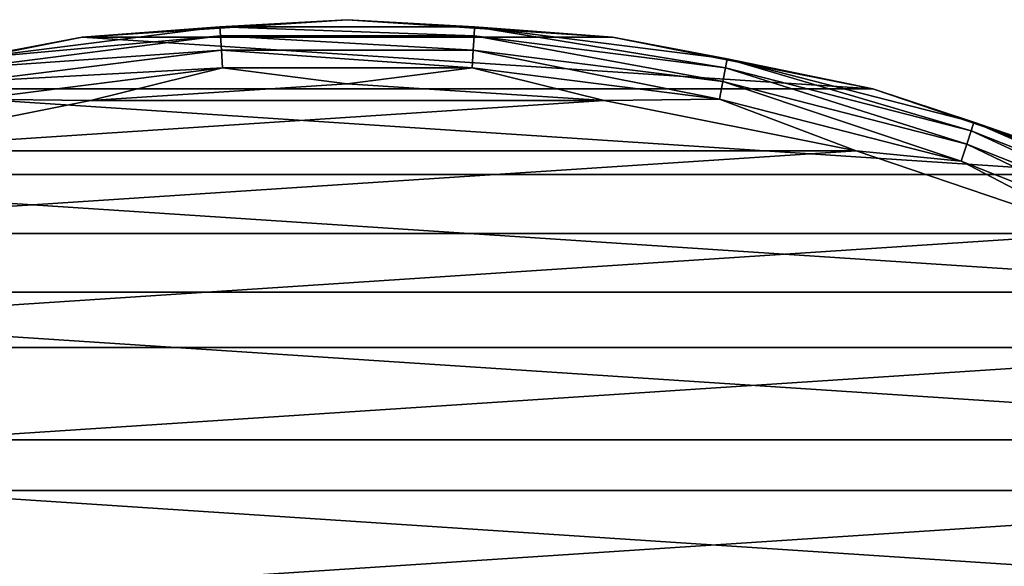
# Model space of a CAD drawing. Units: millimetres. Extents: x -266 to 138, y -45 to 390.
# Drawn here: x 70 to 85, y 23 to 32 of the extents above; entities that cross this region are included whole.
import ezdxf

# ---------------------------------------------------------------- set-up
doc = ezdxf.new("R2010")
doc.units = ezdxf.units.MM
doc.header["$LTSCALE"] = 65.185185
for name, color, linetype in [('112', 7, 'CONTINUOUS'), ('113', 7, 'CONTINUOUS'), ('114', 7, 'CONTINUOUS'), ('116', 7, 'CONTINUOUS')]:
    doc.layers.add(name, color=color, linetype=linetype)

msp = doc.modelspace()

# ---------------------------------------------------------------- linework, layer by layer
at = {"layer": '112', "color": 7, "linetype": 'CONTINUOUS', "true_color": 0xaaaaaa}
for points in [[(75, 30.75, -53.5), (70.986, 30.487, -53.5), (79.014, 30.487, -53.5), (75, 30.75, -53.5)], [(70.986, 30.487, -53.5), (67.042, 29.702, -53.5), (79.014, 30.487, -53.5), (70.986, 30.487, -53.5)], [(79.014, 30.487, -53.5), (67.042, 29.702, -53.5), (82.958, 29.702, -53.5), (79.014, 30.487, -53.5)], [(67.042, 29.702, -53.5), (63.233, 28.409, -53.5), (82.958, 29.702, -53.5), (67.042, 29.702, -53.5)], [(82.958, 29.702, -53.5), (63.233, 28.409, -53.5), (86.767, 28.409, -53.5), (82.958, 29.702, -53.5)], [(63.233, 28.409, -53.5), (59.625, 26.63, -53.5), (86.767, 28.409, -53.5), (63.233, 28.409, -53.5)], [(86.767, 28.409, -53.5), (59.625, 26.63, -53.5), (90.375, 26.63, -53.5), (86.767, 28.409, -53.5)], [(59.625, 26.63, -53.5), (56.281, 24.396, -53.5), (90.375, 26.63, -53.5), (59.625, 26.63, -53.5)], [(90.375, 26.63, -53.5), (56.281, 24.396, -53.5), (93.719, 24.396, -53.5), (90.375, 26.63, -53.5)], [(56.281, 24.396, -53.5), (53.257, 21.744, -53.5), (93.719, 24.396, -53.5), (56.281, 24.396, -53.5)], [(93.719, 24.396, -53.5), (53.257, 21.744, -53.5), (96.743, 21.744, -53.5), (93.719, 24.396, -53.5)]]:
    msp.add_3dface(points, dxfattribs=at)
at = {"layer": '113', "color": 7, "linetype": 'CONTINUOUS', "true_color": 0xaaaaaa}
for points in [[(75, 31.75, -73.5), (79.144, 31.478, -73.5), (70.856, 31.478, -73.5), (75, 31.75, -73.5)], [(70.856, 31.478, -73.5), (83.218, 30.668, -73.5), (66.782, 30.668, -73.5), (70.856, 31.478, -73.5)], [(79.144, 31.478, -73.5), (83.218, 30.668, -73.5), (70.856, 31.478, -73.5), (79.144, 31.478, -73.5)], [(66.782, 30.668, -73.5), (87.15, 29.333, -73.5), (62.85, 29.333, -73.5), (66.782, 30.668, -73.5)], [(83.218, 30.668, -73.5), (87.15, 29.333, -73.5), (66.782, 30.668, -73.5), (83.218, 30.668, -73.5)], [(62.85, 29.333, -73.5), (90.875, 27.496, -73.5), (59.125, 27.496, -73.5), (62.85, 29.333, -73.5)], [(87.15, 29.333, -73.5), (90.875, 27.496, -73.5), (62.85, 29.333, -73.5), (87.15, 29.333, -73.5)], [(59.125, 27.496, -73.5), (94.328, 25.189, -73.5), (55.672, 25.189, -73.5), (59.125, 27.496, -73.5)], [(90.875, 27.496, -73.5), (94.328, 25.189, -73.5), (59.125, 27.496, -73.5), (90.875, 27.496, -73.5)], [(55.672, 25.189, -73.5), (97.451, 22.451, -73.5), (52.549, 22.451, -73.5), (55.672, 25.189, -73.5)], [(94.328, 25.189, -73.5), (97.451, 22.451, -73.5), (55.672, 25.189, -73.5), (94.328, 25.189, -73.5)]]:
    msp.add_3dface(points, dxfattribs=at)
at = {"layer": '114', "color": 7, "linetype": 'CONTINUOUS', "true_color": 0xaaaaaa}
for points in [[(75, 31.75, -73.5), (70.856, 31.478, -73.5), (75, 31.75, -54.5), (75, 31.75, -73.5)], [(75, 31.75, -54.5), (70.856, 31.478, -73.5), (70.856, 31.478, -54.5), (75, 31.75, -54.5)], [(79.144, 31.478, -73.5), (75, 31.75, -73.5), (79.144, 31.478, -54.5), (79.144, 31.478, -73.5)], [(79.144, 31.478, -54.5), (75, 31.75, -73.5), (75, 31.75, -54.5), (79.144, 31.478, -54.5)], [(70.856, 31.478, -73.5), (66.782, 30.668, -73.5), (70.856, 31.478, -54.5), (70.856, 31.478, -73.5)], [(70.856, 31.478, -54.5), (66.782, 30.668, -73.5), (66.782, 30.668, -54.5), (70.856, 31.478, -54.5)], [(83.218, 30.668, -73.5), (79.144, 31.478, -73.5), (83.218, 30.668, -54.5), (83.218, 30.668, -73.5)], [(83.218, 30.668, -54.5), (79.144, 31.478, -73.5), (79.144, 31.478, -54.5), (83.218, 30.668, -54.5)], [(87.15, 29.333, -73.5), (83.218, 30.668, -73.5), (87.15, 29.333, -54.5), (87.15, 29.333, -73.5)], [(87.15, 29.333, -54.5), (83.218, 30.668, -73.5), (83.218, 30.668, -54.5), (87.15, 29.333, -54.5)]]:
    msp.add_3dface(points, dxfattribs=at)
at = {"layer": '116', "color": 7, "linetype": 'CONTINUOUS', "true_color": 0xaaaaaa}
for points in [[(75, 31.75, -54.5), (70.856, 31.478, -54.5), (73.009, 31.639, -54.192), (75, 31.75, -54.5)], [(75, 31.75, -54.5), (73.009, 31.639, -54.192), (76.991, 31.639, -54.192), (75, 31.75, -54.5)], [(79.144, 31.478, -54.5), (75, 31.75, -54.5), (76.991, 31.639, -54.192), (79.144, 31.478, -54.5)], [(70.856, 31.478, -54.5), (69.06, 31.14, -54.192), (73.009, 31.639, -54.192), (70.856, 31.478, -54.5)], [(69.06, 31.14, -54.192), (73.018, 31.497, -53.913), (73.009, 31.639, -54.192), (69.06, 31.14, -54.192)], [(73.018, 31.497, -53.913), (76.982, 31.497, -53.913), (73.009, 31.639, -54.192), (73.018, 31.497, -53.913)], [(73.009, 31.639, -54.192), (76.982, 31.497, -53.913), (76.991, 31.639, -54.192), (73.009, 31.639, -54.192)], [(76.982, 31.497, -53.913), (80.914, 31, -53.913), (76.991, 31.639, -54.192), (76.982, 31.497, -53.913)], [(79.144, 31.478, -54.5), (76.991, 31.639, -54.192), (80.94, 31.14, -54.192), (79.144, 31.478, -54.5)], [(76.991, 31.639, -54.192), (80.914, 31, -53.913), (80.94, 31.14, -54.192), (76.991, 31.639, -54.192)], [(70.856, 31.478, -54.5), (66.782, 30.668, -54.5), (69.06, 31.14, -54.192), (70.856, 31.478, -54.5)], [(69.086, 31, -53.913), (73.018, 31.497, -53.913), (69.06, 31.14, -54.192), (69.086, 31, -53.913)], [(69.086, 31, -53.913), (73.032, 31.276, -53.691), (73.018, 31.497, -53.913), (69.086, 31, -53.913)], [(73.032, 31.276, -53.691), (76.968, 31.276, -53.691), (73.018, 31.497, -53.913), (73.032, 31.276, -53.691)], [(73.018, 31.497, -53.913), (76.968, 31.276, -53.691), (76.982, 31.497, -53.913), (73.018, 31.497, -53.913)], [(76.968, 31.276, -53.691), (80.872, 30.783, -53.691), (76.982, 31.497, -53.913), (76.968, 31.276, -53.691)], [(76.982, 31.497, -53.913), (80.872, 30.783, -53.691), (80.914, 31, -53.913), (76.982, 31.497, -53.913)], [(83.218, 30.668, -54.5), (79.144, 31.478, -54.5), (80.94, 31.14, -54.192), (83.218, 30.668, -54.5)], [(69.128, 30.783, -53.691), (73.032, 31.276, -53.691), (69.086, 31, -53.913), (69.128, 30.783, -53.691)], [(69.128, 30.783, -53.691), (73.05, 30.998, -53.549), (73.032, 31.276, -53.691), (69.128, 30.783, -53.691)], [(73.05, 30.998, -53.549), (76.95, 30.998, -53.549), (73.032, 31.276, -53.691), (73.05, 30.998, -53.549)], [(73.032, 31.276, -53.691), (76.95, 30.998, -53.549), (76.968, 31.276, -53.691), (73.032, 31.276, -53.691)], [(76.95, 30.998, -53.549), (80.82, 30.509, -53.549), (76.968, 31.276, -53.691), (76.95, 30.998, -53.549)], [(76.968, 31.276, -53.691), (80.82, 30.509, -53.549), (80.872, 30.783, -53.691), (76.968, 31.276, -53.691)], [(80.914, 31, -53.913), (84.752, 30.015, -53.913), (80.94, 31.14, -54.192), (80.914, 31, -53.913)], [(83.218, 30.668, -54.5), (80.94, 31.14, -54.192), (84.796, 30.15, -54.192), (83.218, 30.668, -54.5)], [(80.94, 31.14, -54.192), (84.752, 30.015, -53.913), (84.796, 30.15, -54.192), (80.94, 31.14, -54.192)], [(69.18, 30.509, -53.549), (73.05, 30.998, -53.549), (69.128, 30.783, -53.691), (69.18, 30.509, -53.549)], [(69.18, 30.509, -53.549), (70.986, 30.487, -53.5), (73.05, 30.998, -53.549), (69.18, 30.509, -53.549)], [(70.986, 30.487, -53.5), (75, 30.75, -53.5), (73.05, 30.998, -53.549), (70.986, 30.487, -53.5)], [(73.05, 30.998, -53.549), (75, 30.75, -53.5), (76.95, 30.998, -53.549), (73.05, 30.998, -53.549)], [(75, 30.75, -53.5), (79.014, 30.487, -53.5), (76.95, 30.998, -53.549), (75, 30.75, -53.5)], [(76.95, 30.998, -53.549), (79.014, 30.487, -53.5), (80.82, 30.509, -53.549), (76.95, 30.998, -53.549)], [(80.872, 30.783, -53.691), (84.684, 29.804, -53.691), (80.914, 31, -53.913), (80.872, 30.783, -53.691)], [(80.914, 31, -53.913), (84.684, 29.804, -53.691), (84.752, 30.015, -53.913), (80.914, 31, -53.913)], [(80.82, 30.509, -53.549), (84.598, 29.539, -53.549), (80.872, 30.783, -53.691), (80.82, 30.509, -53.549)], [(80.872, 30.783, -53.691), (84.598, 29.539, -53.549), (84.684, 29.804, -53.691), (80.872, 30.783, -53.691)], [(87.15, 29.333, -54.5), (83.218, 30.668, -54.5), (84.796, 30.15, -54.192), (87.15, 29.333, -54.5)], [(67.042, 29.702, -53.5), (70.986, 30.487, -53.5), (69.18, 30.509, -53.549), (67.042, 29.702, -53.5)], [(79.014, 30.487, -53.5), (82.958, 29.702, -53.5), (80.82, 30.509, -53.549), (79.014, 30.487, -53.5)], [(80.82, 30.509, -53.549), (82.958, 29.702, -53.5), (84.598, 29.539, -53.549), (80.82, 30.509, -53.549)], [(84.752, 30.015, -53.913), (88.437, 28.556, -53.913), (84.796, 30.15, -54.192), (84.752, 30.015, -53.913)], [(87.15, 29.333, -54.5), (84.796, 30.15, -54.192), (88.498, 28.684, -54.192), (87.15, 29.333, -54.5)], [(84.796, 30.15, -54.192), (88.437, 28.556, -53.913), (88.498, 28.684, -54.192), (84.796, 30.15, -54.192)], [(84.684, 29.804, -53.691), (88.343, 28.356, -53.691), (84.752, 30.015, -53.913), (84.684, 29.804, -53.691)], [(84.752, 30.015, -53.913), (88.343, 28.356, -53.691), (88.437, 28.556, -53.913), (84.752, 30.015, -53.913)], [(84.598, 29.539, -53.549), (88.224, 28.103, -53.549), (84.684, 29.804, -53.691), (84.598, 29.539, -53.549)], [(84.684, 29.804, -53.691), (88.224, 28.103, -53.549), (88.343, 28.356, -53.691), (84.684, 29.804, -53.691)], [(82.958, 29.702, -53.5), (86.767, 28.409, -53.5), (84.598, 29.539, -53.549), (82.958, 29.702, -53.5)], [(84.598, 29.539, -53.549), (86.767, 28.409, -53.5), (88.224, 28.103, -53.549), (84.598, 29.539, -53.549)]]:
    msp.add_3dface(points, dxfattribs=at)

doc.saveas('drawing.dxf')
